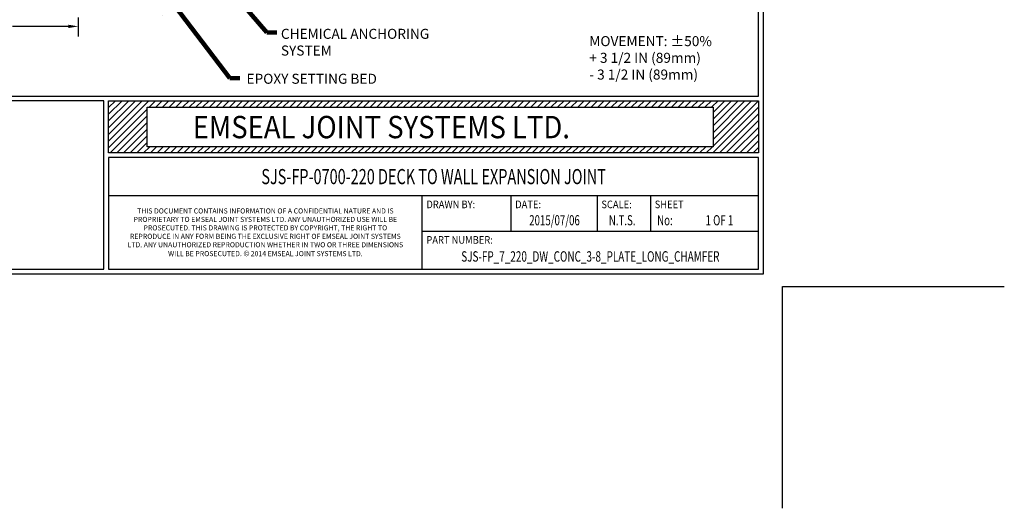
# Model space of a CAD drawing. Extents: x 13 to 3254, y -423 to 1977.
# Drawn here: x 391 to 421, y -423 to -409 of the extents above; entities that cross this region are included whole.
import ezdxf
from ezdxf.enums import TextEntityAlignment as Align

# ---------------------------------------------------------------- set-up
doc = ezdxf.new("R2010")
doc.units = 0
doc.header["$LTSCALE"] = 5
doc.header["$MEASUREMENT"] = 0
doc.layers.get('0').update_dxf_attribs({"color": 200, "linetype": 'CONTINUOUS'})
doc.layers.get('DEFPOINTS').update_dxf_attribs({"linetype": 'CONTINUOUS'})
for name, color, linetype, lineweight in [('CONCRETE - H', 130, 'CONTINUOUS', 9), ('DIMS', 50, 'CONTINUOUS', 25), ('TBLOCK-T1', 7, 'CONTINUOUS', 15), ('TBLOCK-T2', 7, 'CONTINUOUS', 18), ('TBLOCK-T3', 241, 'CONTINUOUS', 20), ('TBLOCK-T5', 111, 'CONTINUOUS', 30), ('TEXT - 4', 241, 'CONTINUOUS', 25)]:
    doc.layers.add(name, color=color, linetype=linetype, lineweight=lineweight)
doc.styles.add('ROMANC', font='ROMANC.shx', dxfattribs={"width": 0.7, "height": 3.2})
doc.styles.add('ROMANS', font='romans', dxfattribs={"width": 0.9})
doc.styles.add('ROMANT', font='ROMANT.shx', dxfattribs={"width": 0.9, "height": 6.3})
doc.dimstyles.get("Standard").update_dxf_attribs({"dimtxt": 0.18, "dimasz": 0.18, "dimexe": 0.18, "dimexo": 0.0625, "dimgap": 0.09, "dimtad": 0, "dimtih": 1, "dimtoh": 1, "dimdec": 4, "dimzin": 0, "dimdsep": 46, "dimtxsty": 'Standard', "dimcen": 0.09, "dimadec": 0, "dimazin": 0, "dimtfac": 1, "dimtdec": 4, "dimtofl": 0, "dimtmove": 0, "dimatfit": 3, "dimfxl": 1, "dimtolj": 1, "dimtzin": 0, "dimarcsym": 0})

# ---------------------------------------------------------------- blocks, each defined once
blk = doc.blocks.new('*X19')
at = {"color": 0}
for p, q in [((136.3, 33.06), (144.79, 41.56)), ((136.3, 34.47), (143.38, 41.56)), ((136.3, 35.89), (141.97, 41.56)), ((136.3, 37.3), (140.55, 41.56)), ((136.3, 38.71), (139.14, 41.56)), ((136.3, 40.13), (137.72, 41.56)), ((136.3, 41.54), (136.31, 41.56)), ((136.3, 31.64), (144.47, 39.82)), ((144.91, 40.26), (146.21, 41.56)), ((146.32, 40.26), (147.62, 41.56)), ((147.74, 40.26), (149.04, 41.56)), ((149.15, 40.26), (150.45, 41.56)), ((150.56, 40.26), (151.86, 41.56)), ((151.98, 40.26), (153.28, 41.56)), ((153.39, 40.26), (154.69, 41.56)), ((154.81, 40.26), (156.11, 41.56)), ((156.22, 40.26), (157.52, 41.56)), ((157.64, 40.26), (158.94, 41.56)), ((159.05, 40.26), (160.35, 41.56)), ((160.46, 40.26), (161.76, 41.56)), ((161.88, 40.26), (163.18, 41.56)), ((163.29, 40.26), (164.59, 41.56)), ((164.71, 40.26), (166.01, 41.56)), ((166.12, 40.26), (167.42, 41.56)), ((167.54, 40.26), (168.84, 41.56)), ((168.95, 40.26), (170.25, 41.56)), ((170.36, 40.26), (171.66, 41.56)), ((171.78, 40.26), (173.08, 41.56)), ((173.19, 40.26), (174.49, 41.56)), ((174.61, 40.26), (175.91, 41.56)), ((176.02, 40.26), (177.32, 41.56)), ((177.43, 40.26), (178.73, 41.56)), ((178.85, 40.26), (180.15, 41.56)), ((180.26, 40.26), (181.56, 41.56)), ((181.68, 40.26), (182.98, 41.56)), ((183.09, 40.26), (184.39, 41.56)), ((184.51, 40.26), (185.81, 41.56)), ((185.92, 40.26), (187.22, 41.56)), ((187.33, 40.26), (188.63, 41.56)), ((188.75, 40.26), (190.05, 41.56)), ((190.16, 40.26), (191.46, 41.56)), ((191.58, 40.26), (192.88, 41.56)), ((192.99, 40.26), (194.29, 41.56)), ((194.41, 40.26), (195.71, 41.56)), ((195.82, 40.26), (197.12, 41.56)), ((197.23, 40.26), (198.53, 41.56)), ((198.65, 40.26), (199.95, 41.56)), ((200.06, 40.26), (201.36, 41.56)), ((201.48, 40.26), (202.78, 41.56)), ((202.89, 40.26), (204.19, 41.56)), ((204.3, 40.26), (205.6, 41.56)), ((205.72, 40.26), (207.02, 41.56)), ((207.13, 40.26), (208.43, 41.56)), ((208.55, 40.26), (209.85, 41.56)), ((209.96, 40.26), (211.26, 41.56)), ((211.38, 40.26), (212.68, 41.56)), ((212.79, 40.26), (214.09, 41.56)), ((214.2, 40.26), (215.5, 41.56)), ((215.62, 40.26), (216.92, 41.56)), ((217.03, 40.26), (218.33, 41.56)), ((218.45, 40.26), (219.75, 41.56)), ((219.86, 40.26), (221.16, 41.56)), ((221.28, 40.26), (222.58, 41.56)), ((222.69, 40.26), (223.99, 41.56)), ((224.1, 40.26), (225.4, 41.56)), ((225.52, 40.26), (226.82, 41.56)), ((226.93, 40.26), (228.23, 41.56)), ((228.35, 40.26), (229.65, 41.56)), ((229.76, 40.26), (231.06, 41.56)), ((231.17, 40.26), (232.47, 41.56)), ((232.59, 40.26), (233.89, 41.56)), ((234, 40.26), (235.3, 41.56)), ((235.42, 40.26), (236.72, 41.56)), ((236.83, 40.26), (238.13, 41.56)), ((238.25, 40.26), (239.55, 41.56)), ((239.66, 40.26), (240.96, 41.56)), ((241.07, 40.26), (242.37, 41.56)), ((242.49, 40.26), (243.79, 41.56)), ((243.9, 40.26), (245.2, 41.56)), ((245.32, 40.26), (246.62, 41.56)), ((246.73, 40.26), (248.03, 41.56)), ((248.15, 40.26), (249.45, 41.56)), ((249.56, 40.26), (250.86, 41.56)), ((250.97, 40.26), (252.27, 41.56)), ((252.39, 40.26), (253.69, 41.56)), ((253.8, 40.26), (255.1, 41.56)), ((255.22, 40.26), (256.52, 41.56)), ((256.63, 40.26), (257.93, 41.56)), ((258.04, 40.26), (259.34, 41.56)), ((259.46, 40.26), (260.76, 41.56)), ((260.87, 40.26), (262.17, 41.56)), ((262.29, 40.26), (263.59, 41.56)), ((263.7, 40.26), (265, 41.56)), ((263.9, 30.56), (273.55, 40.2)), ((263.94, 39.08), (266.42, 41.56)), ((263.94, 37.66), (267.83, 41.56)), ((263.94, 36.25), (269.24, 41.56)), ((263.94, 34.83), (270.66, 41.56)), ((263.94, 33.42), (272.07, 41.56)), ((263.94, 32), (273.49, 41.56)), ((136.62, 30.56), (144.47, 38.41)), ((265.32, 30.56), (273.55, 38.79)), ((138.04, 30.56), (144.47, 36.99)), ((139.45, 30.56), (144.47, 35.58)), ((266.73, 30.56), (273.55, 37.38)), ((268.14, 30.56), (273.55, 35.96)), ((140.86, 30.56), (144.47, 34.16)), ((269.56, 30.56), (273.55, 34.55)), ((142.28, 30.56), (144.47, 32.75)), ((143.69, 30.56), (144.99, 31.86)), ((145.11, 30.56), (146.41, 31.86)), ((146.52, 30.56), (147.82, 31.86)), ((147.94, 30.56), (149.24, 31.86)), ((149.35, 30.56), (150.65, 31.86)), ((150.76, 30.56), (152.06, 31.86)), ((152.18, 30.56), (153.48, 31.86)), ((153.59, 30.56), (154.89, 31.86)), ((155.01, 30.56), (156.31, 31.86)), ((156.42, 30.56), (157.72, 31.86)), ((157.84, 30.56), (159.14, 31.86)), ((159.25, 30.56), (160.55, 31.86)), ((160.66, 30.56), (161.96, 31.86)), ((162.08, 30.56), (163.38, 31.86)), ((163.49, 30.56), (164.79, 31.86)), ((164.91, 30.56), (166.21, 31.86)), ((166.32, 30.56), (167.62, 31.86)), ((167.73, 30.56), (169.03, 31.86)), ((169.15, 30.56), (170.45, 31.86)), ((170.56, 30.56), (171.86, 31.86)), ((171.98, 30.56), (173.28, 31.86)), ((173.39, 30.56), (174.69, 31.86)), ((174.81, 30.56), (176.11, 31.86)), ((176.22, 30.56), (177.52, 31.86)), ((177.63, 30.56), (178.93, 31.86)), ((179.05, 30.56), (180.35, 31.86)), ((180.46, 30.56), (181.76, 31.86)), ((181.88, 30.56), (183.18, 31.86)), ((183.29, 30.56), (184.59, 31.86)), ((184.71, 30.56), (186.01, 31.86)), ((186.12, 30.56), (187.42, 31.86)), ((187.53, 30.56), (188.83, 31.86)), ((188.95, 30.56), (190.25, 31.86)), ((190.36, 30.56), (191.66, 31.86)), ((191.78, 30.56), (193.08, 31.86)), ((193.19, 30.56), (194.49, 31.86)), ((194.6, 30.56), (195.9, 31.86)), ((196.02, 30.56), (197.32, 31.86)), ((197.43, 30.56), (198.73, 31.86)), ((198.85, 30.56), (200.15, 31.86)), ((200.26, 30.56), (201.56, 31.86)), ((201.68, 30.56), (202.98, 31.86)), ((203.09, 30.56), (204.39, 31.86)), ((204.5, 30.56), (205.8, 31.86)), ((205.92, 30.56), (207.22, 31.86)), ((207.33, 30.56), (208.63, 31.86)), ((208.75, 30.56), (210.05, 31.86)), ((210.16, 30.56), (211.46, 31.86)), ((211.58, 30.56), (212.88, 31.86)), ((212.99, 30.56), (214.29, 31.86)), ((214.4, 30.56), (215.7, 31.86)), ((215.82, 30.56), (217.12, 31.86)), ((217.23, 30.56), (218.53, 31.86)), ((218.65, 30.56), (219.95, 31.86)), ((220.06, 30.56), (221.36, 31.86)), ((221.47, 30.56), (222.77, 31.86)), ((222.89, 30.56), (224.19, 31.86)), ((224.3, 30.56), (225.6, 31.86)), ((225.72, 30.56), (227.02, 31.86)), ((227.13, 30.56), (228.43, 31.86)), ((228.55, 30.56), (229.85, 31.86)), ((229.96, 30.56), (231.26, 31.86)), ((231.37, 30.56), (232.67, 31.86)), ((232.79, 30.56), (234.09, 31.86)), ((234.2, 30.56), (235.5, 31.86)), ((235.62, 30.56), (236.92, 31.86)), ((237.03, 30.56), (238.33, 31.86)), ((238.45, 30.56), (239.75, 31.86)), ((239.86, 30.56), (241.16, 31.86)), ((241.27, 30.56), (242.57, 31.86)), ((242.69, 30.56), (243.99, 31.86)), ((244.1, 30.56), (245.4, 31.86)), ((245.52, 30.56), (246.82, 31.86)), ((246.93, 30.56), (248.23, 31.86)), ((248.34, 30.56), (249.64, 31.86)), ((249.76, 30.56), (251.06, 31.86)), ((251.17, 30.56), (252.47, 31.86)), ((252.59, 30.56), (253.89, 31.86)), ((254, 30.56), (255.3, 31.86)), ((255.42, 30.56), (256.72, 31.86)), ((256.83, 30.56), (258.13, 31.86)), ((258.24, 30.56), (259.54, 31.86)), ((259.66, 30.56), (260.96, 31.86)), ((261.07, 30.56), (262.37, 31.86)), ((262.49, 30.56), (263.79, 31.86)), ((270.97, 30.56), (273.55, 33.13)), ((272.39, 30.56), (273.55, 31.72))]:
    blk.add_line(p, q, dxfattribs=at)
blk = doc.blocks.new('*D26')
at = {"layer": 'DEFPOINTS', "color": 0, "transparency": 16777216}
for p in [(386.084, -403.019), (393.084, -408.351), (393.084, -408.917)]:
    blk.add_point(p, dxfattribs=at)
at = {"layer": 'DIMS', "color": 0, "lineweight": -2, "transparency": 16777216}
for p, q in [((386.084, -403.319), (386.084, -409.217)), ((393.084, -408.651), (393.084, -409.217)), ((386.384, -408.917), (388.116, -408.917)), ((392.784, -408.917), (391.116, -408.917))]:
    blk.add_line(p, q, dxfattribs=at)
at = {"layer": 'DIMS', "color": 0, "transparency": 16777216}
for points in [[(386.384, -408.867), (386.384, -408.967), (386.084, -408.917)], [(392.784, -408.867), (392.784, -408.967), (393.084, -408.917)]]:
    blk.add_solid(points, dxfattribs=at)
at = {"layer": 'DIMS', "color": 0, "transparency": 16777216, "insert": (389.616, -408.903), "char_height": 0.3, "attachment_point": 5}
blk.add_mtext('\\A1;7 IN\\P [177.8mm]', dxfattribs=at)

msp = doc.modelspace()

# ---------------------------------------------------------------- hatches: boundary and pattern name
at = {"layer": 'CONCRETE - H'}
h = msp.add_hatch(dxfattribs=at)
h.set_pattern_fill('AR-CONC', color=256, scale=0.21)
h.set_pattern_definition([(50, (-1.5, 0), (1.5062464, -0.1317795), [0.1575, -1.7325]), (355, (-1.5, 0), (-0.291378, 1.5796035), [0.126, -1.386]), (100.45144, (-1.3745, -0.011), (1.2148686, 1.447824), [0.1338544, -1.4723984]), (46.1842, (-1.5, 0.42), (2.241207, -0.3475905), [0.23625, -2.59875]), (96.63564, (-1.3132, 0.391), (1.96279, 2.045649), [0.200782, -2.208599]), (351.18416, (-1.5, 0.42), (1.96279, 2.045649), [0.189, -2.079]), (21, (-1.29, 0.315), (1.2535048, -0.8454997), [0.1575, -1.7325]), (326, (-1.29, 0.315), (0.510962, 1.522815), [0.126, -1.386]), (71.45144, (-1.1855, 0.2445), (1.764467, 0.6773154), [0.1338544, -1.4723984]), (37.5, (-1.5, 0), (0.0255357, 0.6990771), [0, -1.3692, 0, -1.407, 0, -1.39125]), (7.5, (-1.5, 0), (0.552446, 0.8282646), [0, -0.8022, 0, -1.3377, 0, -0.53025]), (327.5, (-1.9683, 0), (1.1210271, -0.04736523), [0, -0.525, 0, -1.638, 0, -2.1735]), (317.5, (-2.1783, 0), (1.224691, 0.2102205), [0, -0.6825, 0, -1.0878, 0, -1.5435])])
edge = h.paths.add_edge_path()
edge.add_line((400.19515, -406.3376), (396.48966, -406.3376))
edge.add_line((396.48966, -406.3376), (396.48966, -407.15328))
edge.add_line((396.48966, -407.15328), (396.22407, -407.0801))
edge.add_line((396.22407, -407.0801), (396.33432, -407.18355))
edge.add_line((396.33432, -407.18355), (396.02217, -407.13445))
edge.add_line((396.02217, -407.13445), (396.02217, -406.3376))
edge.add_line((396.02217, -406.3376), (393.08393, -406.3376))
edge.add_line((393.08393, -406.3376), (393.08393, -408.35094))
edge.add_spline(control_points=[(393.08393, -408.35094), (393.54502, -408.33323), (394.49775, -408.29083), (396.3224, -408.98804), (397.63793, -406.99079), (399.97815, -407.48372), (400.15792, -406.53422), (400.19515, -406.3376)], knot_values=[0, 0, 0, 0, 1.39754963, 2.88856385, 5.20681091, 7.35300002, 7.91350203, 7.91350203, 7.91350203, 7.91350203], degree=3, periodic=0)

# ---------------------------------------------------------------- linework, layer by layer
at = {"layer": 'DEFPOINTS'}
for p, q in [((414.16285, -423.35147), (414.16285, -416.70694)), ((414.16285, -416.70694), (420.80738, -416.70694))]:
    msp.add_line(p, q, dxfattribs=at)
at = {"layer": 'TBLOCK-T5'}
for p, q in [((393.99046, -413.98351), (413.45153, -413.98351)), ((403.37722, -416.18546), (403.37722, -413.98351)), ((406.03654, -413.98351), (406.03654, -415.04693)), ((408.61588, -413.98351), (408.61588, -415.04693)), ((410.2126, -413.98351), (410.2126, -415.04693)), ((403.37722, -415.04693), (413.45153, -415.04693))]:
    msp.add_line(p, q, dxfattribs=at)
for points in [[(413.59332, -386.93944), (374.52347, -386.93944), (374.52347, -416.32725), (413.59332, -416.32725)], [(413.45153, -411.00594), (413.45153, -387.08122), (374.66526, -387.08122), (374.66526, -411.00594)], [(393.84867, -416.18546), (393.84867, -411.14773), (374.66526, -411.14773), (374.66526, -416.18546)], [(413.45153, -412.70741), (393.99046, -412.70741), (393.99046, -411.14773), (413.45153, -411.14773)], [(412.08842, -412.52308), (395.14974, -412.52308), (395.14974, -411.33206), (412.08842, -411.33206)], [(413.45153, -412.8492), (393.99046, -412.8492), (393.99046, -416.18546), (413.45153, -416.18546)]]:
    msp.add_lwpolyline(points, close=True, dxfattribs=at)

# ---------------------------------------------------------------- block references
at = {"layer": 'TBLOCK-T5', "xscale": 0.1417890687221829, "yscale": 0.1417890687221829, "zscale": 0.1417890687221829}
msp.add_blockref('*X19', (374.66526, -417.0399), dxfattribs=at)

# ---------------------------------------------------------------- texts
at = {"layer": 'TBLOCK-T1', "insert": (398.68384, -415.08449), "char_height": 0.151875, "width": 8.4664804, "attachment_point": 5, "style": 'ROMANS'}
msp.add_mtext('THIS DOCUMENT CONTAINS INFORMATION OF A CONFIDENTIAL NATURE AND IS PROPRIETARY TO EMSEAL JOINT SYSTEMS LTD. ANY UNAUTHORIZED USE WILL BE PROSECUTED. THIS DRAWING IS PROTECTED BY COPYRIGHT, THE RIGHT TO REPRODUCE IN ANY FORM BEING THE EXCLUSIVE RIGHT OF EMSEAL JOINT SYSTEMS LTD. ANY UNAUTHORIZED REPRODUCTION WHETHER IN TWO OR THREE DIMENSIONS WILL BE PROSECUTED. {\\fArial|b0|i0|c0|p34;\\H1.0833x;©\\fMS Shell Dlg 2|b0|i0|c0|p0;\\H0.65385x; \\Fromans|c0;\\H1.4118x;2014 EMSEAL JOINT SYSTEMS LTD.}', dxfattribs=at)
at = {"layer": 'TBLOCK-T2', "style": 'ROMANS', "width": 0.9}
for s, height, p in [('DRAWN BY:', 0.227813, (403.50502, -414.36315)), ('DATE:', 0.227813, (406.16435, -414.36315)), ('SCALE:', 0.227813, (408.74368, -414.36315)), ('SHEET ', 0.227813, (410.34041, -414.36315)), ('PART NUMBER:', 0.2278125, (403.50502, -415.42656))]:
    msp.add_text(s, height=height, dxfattribs=at).set_placement(p)
at = {"layer": 'TBLOCK-T3', "style": 'ROMANC', "width": 0.7}
for s, height, p in [('SJS-FP-0700-220 DECK TO WALL EXPANSION JOINT', 0.453725, (403.72099, -413.41636)), ('SJS-FP_7_220_DW_CONC_3-8_PLATE_LONG_CHAMFER', 0.312, (408.41437, -415.80792))]:
    msp.add_text(s, height=height, dxfattribs=at).set_placement(p, align=Align.MIDDLE_CENTER)
for s, p in [('2015/07/06', (407.34097, -414.87569)), ('1 OF 1', (412.27759, -414.87569))]:
    msp.add_text(s, height=0.30375, dxfattribs=at).set_placement(p, align=Align.CENTER)
for s, p in [('N.T.S.', (408.96739, -414.87569)), ('No:', (410.41327, -414.87569))]:
    msp.add_text(s, height=0.30375, dxfattribs=at).set_placement(p)
at = {"layer": 'TBLOCK-T5', "style": 'ROMANT', "width": 0.9}
msp.add_text('EMSEAL JOINT SYSTEMS LTD.', height=0.6699533, dxfattribs=at).set_placement((396.51036, -412.26836))
at = {"layer": 'TEXT - 4', "char_height": 0.3, "attachment_point": 1, "style": 'ROMANS'}
for s, width, insert in [('CHEMICAL ANCHORING\\PSYSTEM', 6.0891777, (399.14882, -408.99052)), ('EPOXY SETTING BED', 5.1103772, (398.11877, -410.33675))]:
    msp.add_mtext_dynamic_manual_height_columns(s, width=width, gutter_width=90, heights=[0], dxfattribs=dict(at, insert=insert))
at = {"layer": 'TEXT - 4', "insert": (408.38219, -409.20924), "char_height": 0.3, "attachment_point": 1, "style": 'ROMANS'}
msp.add_mtext('MOVEMENT: ±50%\\P^I^I+ 3 1/2 IN (89mm)\\P^I^I- 3 1/2 IN (89mm)', dxfattribs=at)

# ---------------------------------------------------------------- dimensions: what is measured, and where the dimension line sits
at = {"layer": 'DIMS'}
dim = msp.add_linear_dim(base=(393.08393, -408.91702), p1=(386.08393, -403.01893), p2=(393.08393, -408.35094), text='<>\\P[]', dimstyle='Standard', override={"dimtxt": 0.3, "dimasz": 0.3, "dimexe": 0.3, "dimexo": 0.3, "dimgap": 0.3, "dimlunit": 5, "dimpost": ' IN', "dimtmove": 1, "dimfrac": 2}, dxfattribs=at)
dim.commit()
dim.dimension.update_dxf_attribs({"geometry": '*D26', "text_midpoint": (389.61574, -408.90306), "dimtype": 160})

# ---------------------------------------------------------------- leaders
at = {"layer": 'TEXT - 4'}
for points in [[(394.36643, -406.18842), (397.61844, -410.46375), (397.91888, -410.46375)], [(396.47685, -406.4779), (398.72589, -409.1039), (399.02634, -409.1039)]]:
    msp.add_leader(points, dimstyle='Standard', override={"dimtxt": 0.7, "dimasz": 0.3, "dimexe": 0.5, "dimexo": 0.5, "dimtih": 0, "dimtoh": 0, "dimtxsty": 'ROMANS', "dimdle": 0.05, "dimclrd": 256, "dimclre": 256, "dimclrt": 256, "dimtfac": 0.3, "dimlwd": 65535, "dimlwe": 65535}, dxfattribs=at)

doc.saveas('drawing.dxf')
